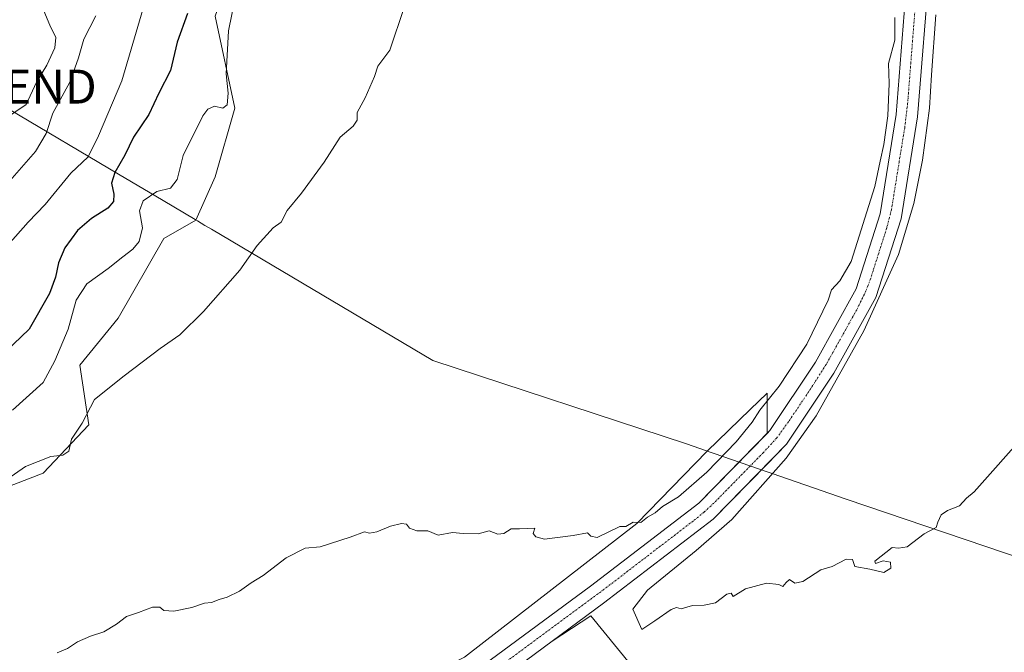
# Model space of a CAD drawing. Units: metres. Extents: x 597085 to 600525, y 4738369 to 4740731.
# Drawn here: x 599861 to 600151, y 4738883 to 4739069 of the extents above; entities that cross this region are included whole.
import ezdxf
from ezdxf.enums import TextEntityAlignment as Align

# ---------------------------------------------------------------- set-up
doc = ezdxf.new("R2010")
doc.units = ezdxf.units.M
doc.header["$MEASUREMENT"] = 0
doc.linetypes.add('TRAZO_Y_PUNTO', pattern=[1, 0.5, -0.25, 0, -0.25])
doc.layers.get('0').update_dxf_attribs({"lineweight": 5})
for name, color, linetype, lineweight in [('Corriente artificial Cxs', 5, 'Continuous', 13), ('Corriente artificial eje', 142, 'TRAZO_Y_PUNTO', 0), ('Corriente artificial superficial', 5, 'Continuous', 13), ('Cultivos herbáceos CxS', 92, 'Continuous', 0), ('Cultivos leñosos', 92, 'Continuous', 0), ('Cultivos leñosos CxS', 92, 'Continuous', 0), ('Curva de nivel maestra', 36, 'Continuous', 30), ('Curva de nivel normal', 36, 'Continuous', 0), ('Entidad de ámbito territorial', 19, 'Continuous', 0), ('Entidad de ámbito territorial CxS', 92, 'Continuous', 0), ('Matorral', 135, 'Continuous', 0), ('Matorral CxS', 135, 'Continuous', 0), ('Municipio', 9, 'Continuous', 13), ('Municipio CxS', 142, 'Continuous', 0), ('Pastizal CxS', 92, 'Continuous', 0), ('Suelo desnudo', 252, 'Continuous', 0), ('Suelo desnudo CxS', 43, 'Continuous', 0), ('Torre de tendido puntual', 7, 'Continuous', 0)]:
    doc.layers.add(name, color=color, linetype=linetype, lineweight=lineweight)

# ---------------------------------------------------------------- blocks, each defined once
blk = doc.blocks.new('*U151')
at = {"layer": 'Cultivos herbáceos CxS', "color": 92, "linetype": 'Continuous', "lineweight": 0}
for points in [[(600122.74, 4739086.06, 383.38), (600119.14, 4739041.2, 384.16), (600114.45, 4739011.9, 383.59), (600107.38, 4738989.78, 383.2), (600095.42, 4738968.19, 383.34), (600081.97, 4738947.98, 383.06), (600081.14, 4738947.13, 383.11), (600081.14, 4738959.02, 385.5), (600076.19, 4738954.22, 385.32), (600063.48, 4738941.91, 385.22), (600042.77, 4738920.59, 384.7), (599992.05, 4738881.14, 384)], [(600044.93, 4738874.11, 384.24), (600029.22, 4738893.32, 383.42), (600017.85, 4738885.87, 383.3), (600032.96, 4738897.04, 383.32), (600065.26, 4738921.83, 383.51), (600081.13, 4738938.08, 383.28), (600086.91, 4738943.99, 383.62), (600100.83, 4738964.9, 383.47), (600113.21, 4738987.26, 384.08), (600120.62, 4739010.43, 383.48), (600125.42, 4739040.45, 383.45), (600129.06, 4739085.63, 383.99)], [(599821.51, 4738917.51, 389.99), (599867.88, 4738935.46, 388.66), (599881.35, 4738949.67, 389.33), (599878.73, 4738967.24, 391.4), (599889.95, 4738981.08, 392.04), (599903.41, 4739004.64, 392.42), (599912.88, 4739010.06, 391.77), (599918.56, 4739022.8, 392.37), (599924.35, 4739043.09, 393.76), (599918.56, 4739070.14, 396.31), (599925.86, 4739090.82, 395.83), (599943.46, 4739117.34, 393.6), (599939.81, 4739144.53, 393.94), (599949.49, 4739166.76, 392.38), (599950.75, 4739187.57, 392.07), (599960.09, 4739216.6, 390.45), (599944.91, 4739259.23, 391.21), (599940.45, 4739276.45, 391.38), (599919.28, 4739303.2, 393.03), (599895.39, 4739313.21, 395.43), (599884.89, 4739306.03, 397.25), (599878.64, 4739301.77, 398.72), (599851.25, 4739287.9, 400.88)]]:
    blk.add_polyline3d(points, dxfattribs=at)
blk = doc.blocks.new('5TTEND')
blk.add_text('5TTEND', height=10).set_placement((0, 0), align=Align.MIDDLE_CENTER)

msp = doc.modelspace()

# ---------------------------------------------------------------- linework, layer by layer
at = {"layer": 'Corriente artificial Cxs', "color": 5, "linetype": 'Continuous', "lineweight": 13}
for points in [[(599991.76, 4738874.44, 383.12), (600029.15, 4738902.1, 383.08), (600061.05, 4738926.57, 383.19), (600081.97, 4738947.98, 383.06), (600095.42, 4738968.19, 383.34), (600107.38, 4738989.78, 383.2), (600114.45, 4739011.9, 383.59), (600119.14, 4739041.2, 384.16), (600122.74, 4739086.06, 383.38)], [(600129.06, 4739085.63, 383.99), (600125.42, 4739040.45, 383.45), (600120.62, 4739010.43, 383.48), (600113.21, 4738987.26, 384.08), (600100.83, 4738964.9, 383.47), (600086.91, 4738943.99, 383.62), (600065.26, 4738921.83, 383.51), (600032.96, 4738897.04, 383.32), (599995.16, 4738869.09, 383.38)]]:
    msp.add_polyline3d(points, dxfattribs=at)
at = {"layer": 'Corriente artificial eje', "color": 142, "linetype": 'TRAZO_Y_PUNTO', "lineweight": 0}
msp.add_polyline3d([(600126.16, 4739090.56, 383.09), (600122.56, 4739044.41, 383.14), (600121.7, 4739037.24, 383.13), (600117.77, 4739013.04, 383.16), (600116.38, 4739007.62, 383.05), (600111.68, 4738992.9, 383.27), (600110.29, 4738989.15, 383.23), (600107.57, 4738983.61, 383.32), (600098.57, 4738967.48, 383.13), (600095.26, 4738962.25, 383.1), (600087.46, 4738950.54, 383.08), (600084.01, 4738945.79, 383.16), (600080.07, 4738941.52, 383.07), (600065.44, 4738926.57, 383.07), (600062.61, 4738923.95, 383.05), (600059.37, 4738921.31, 383.07), (600033.08, 4738901.13, 383.03), (599997.29, 4738874.61, 382.99)], dxfattribs=at)
at = {"layer": 'Corriente artificial superficial', "color": 5, "linetype": 'Continuous', "lineweight": 13}
for points in [[(600125.64, 4739190.77, 384.16), (600129.33, 4739175.31, 383.61), (600131.84, 4739148.88, 383.23), (600130.91, 4739119.06, 383.48), (600129.06, 4739085.63, 383.99), (600125.42, 4739040.45, 383.45), (600120.62, 4739010.43, 383.48), (600113.21, 4738987.26, 384.08), (600100.83, 4738964.9, 383.47), (600086.91, 4738943.99, 383.62), (600065.26, 4738921.83, 383.51), (600032.96, 4738897.04, 383.32), (599995.16, 4738869.09, 383.38), (599961.05, 4738850.56, 383.4), (599923.79, 4738835.91, 383.23), (599879.63, 4738825.51, 383.15), (599863.64, 4738823.63, 383.03), (599863.63, 4738823.63, 383.03)], [(599862.64, 4738830.18, 383.47), (599878.59, 4738831.76, 383.05), (599921.9, 4738841.96, 383.08), (599958.37, 4738856.31, 383.15), (599991.76, 4738874.44, 383.12), (600029.15, 4738902.1, 383.08), (600061.05, 4738926.57, 383.19), (600081.97, 4738947.98, 383.06), (600095.42, 4738968.19, 383.34), (600107.38, 4738989.78, 383.2), (600114.45, 4739011.9, 383.59), (600119.14, 4739041.2, 384.16), (600122.74, 4739086.06, 383.38), (600124.59, 4739119.33, 383.98), (600125.5, 4739148.68, 383.58), (600123.07, 4739174.27, 383.43), (600119.5, 4739189.21, 384.18)]]:
    msp.add_polyline3d(points, dxfattribs=at)
at = {"layer": 'Cultivos herbáceos CxS', "color": 92, "linetype": 'Continuous', "lineweight": 0}
for points in [[(599821.51, 4738917.51, 389.99), (599867.88, 4738935.46, 388.66), (599881.35, 4738949.67, 389.33), (599878.73, 4738967.24, 391.4), (599889.95, 4738981.08, 392.04), (599903.41, 4739004.64, 392.42), (599912.88, 4739010.06, 391.77), (599918.56, 4739022.8, 392.37), (599924.35, 4739043.09, 393.76), (599918.56, 4739070.14, 396.31), (599925.86, 4739090.82, 395.83), (599943.46, 4739117.34, 393.6), (599939.8, 4739144.53, 393.94), (599949.49, 4739166.76, 392.38), (599950.75, 4739187.57, 392.07), (599960.09, 4739216.6, 390.45), (599944.91, 4739259.23, 391.22), (599940.45, 4739276.45, 391.38), (599919.28, 4739303.2, 393.03), (599895.39, 4739313.21, 395.43), (599884.89, 4739306.03, 397.25), (599878.64, 4739301.77, 398.72), (599851.25, 4739287.9, 400.88)], [(600017.85, 4738885.87, 383.3), (600032.96, 4738897.04, 383.32), (600065.26, 4738921.83, 383.51), (600081.13, 4738938.08, 383.28), (600086.91, 4738943.99, 383.62), (600100.83, 4738964.9, 383.47), (600113.21, 4738987.26, 384.08), (600120.62, 4739010.43, 383.48), (600125.42, 4739040.45, 383.45), (600129.06, 4739085.63, 383.99)], [(600081.14, 4738947.13, 383.11), (600081.97, 4738947.98, 383.06), (600095.42, 4738968.19, 383.34), (600107.38, 4738989.78, 383.2), (600114.45, 4739011.9, 383.59), (600119.14, 4739041.2, 384.16), (600122.74, 4739086.06, 383.38)], [(599626.41, 4738801.45, 383.54), (599644.36, 4738805.65, 383.26), (599653.91, 4738807.88, 383.47), (599723.95, 4738822.37, 384.01), (599802.85, 4738832.03, 384.01), (599860.01, 4738836.86, 383.89), (599935.69, 4738852.16, 383.69), (599992.05, 4738881.14, 384), (600042.77, 4738920.59, 384.7), (600063.48, 4738941.91, 385.22), (600076.18, 4738954.22, 385.32), (600081.14, 4738959.02, 385.5), (600081.14, 4738947.13, 383.11)], [(600044.93, 4738874.12, 384.24), (600029.22, 4738893.32, 383.42), (600017.85, 4738885.87, 383.3)]]:
    msp.add_polyline3d(points, dxfattribs=at)
at = {"layer": 'Cultivos leñosos', "color": 92, "linetype": 'Continuous', "lineweight": 0}
for points in [[(600044.93, 4738874.12, 384.24), (600029.22, 4738893.32, 383.42), (600017.85, 4738885.87, 383.3)], [(599914.74, 4738833.78, 383.07), (599923.79, 4738835.91, 383.23), (599961.05, 4738850.56, 383.4), (599972.65, 4738856.86, 383.21), (599976.06, 4738858.72, 383.14), (599995.16, 4738869.09, 383.38), (600017.85, 4738885.87, 383.3)]]:
    msp.add_polyline3d(points, dxfattribs=at)
at = {"layer": 'Cultivos leñosos CxS', "color": 92, "linetype": 'Continuous', "lineweight": 0}
msp.add_polyline3d([(599995.16, 4738869.09, 383.38), (600017.85, 4738885.87, 383.3), (600029.22, 4738893.32, 383.42), (600044.93, 4738874.11, 384.24)], dxfattribs=at)
at = {"layer": 'Curva de nivel maestra', "color": 36, "linetype": 'Continuous', "lineweight": 30}
msp.add_polyline3d([(599910.45, 4739070.94, 400), (599907.41, 4739062.51, 400), (599905.43, 4739054.11, 400), (599902, 4739047.46, 400), (599899.06, 4739041.18, 400), (599894.54, 4739034.52, 400), (599891.92, 4739029.2, 400), (599889, 4739024.06, 400), (599887.97, 4739020.97, 400), (599888.68, 4739017.73, 400), (599888.63, 4739015.5, 400), (599886.95, 4739013.56, 400), (599882.17, 4739010.56, 400), (599877.99, 4739006.97, 400), (599874.24, 4739001.87, 400), (599872.39, 4738997.46, 400), (599871.55, 4738993.17, 400), (599869.8, 4738988.37, 400), (599863.74, 4738977.89, 400), (599856.93, 4738971.32, 400)], dxfattribs=at)
at = {"layer": 'Curva de nivel normal', "color": 36, "linetype": 'Continuous', "lineweight": 0}
for points in [[(599899.03, 4739078.21, 405), (599891.1, 4739051.1, 405), (599884.2, 4739034.91, 405), (599881.18, 4739028.69, 405), (599876.05, 4739023.89, 405), (599868.51, 4739014.68, 405), (599863.46, 4739009.41, 405), (599855.18, 4739000.09, 405)], [(599925.33, 4739079.89, 395), (599922.53, 4739065.87, 395), (599921.84, 4739053.14, 395), (599922.4, 4739047.43, 395), (599922.08, 4739043.98, 395), (599920.83, 4739043.07, 395), (599918.4, 4739043.68, 395), (599916.39, 4739042.78, 395), (599914.9, 4739040.79, 395), (599909.17, 4739029.12, 395), (599907.41, 4739022, 395), (599905.37, 4739019.48, 395), (599901.34, 4739018.43, 395), (599897.36, 4739015.68, 395), (599896.24, 4739012.73, 395), (599897.12, 4739007.76, 395), (599896.16, 4739003.76, 395), (599894.3, 4739001.43, 395), (599891.31, 4738999.2, 395), (599887.05, 4738995.74, 395), (599880.75, 4738991.22, 395), (599877.62, 4738986.46, 395), (599875.21, 4738977.85, 395), (599871.3, 4738968.51, 395), (599867.92, 4738962.19, 395), (599858.84, 4738953.95, 395)], [(599974.2, 4739072.76, 390), (599970.01, 4739060.1, 390), (599966.49, 4739055.43, 390), (599965.52, 4739052.43, 390), (599962.76, 4739046.1, 390), (599960.41, 4739041.76, 390), (599960.36, 4739039.5, 390), (599959.18, 4739037.71, 390), (599955.35, 4739034.5, 390), (599950.66, 4739027.08, 390), (599943.98, 4739018.03, 390), (599939.76, 4739012.85, 390), (599938.01, 4739009.43, 390), (599935.6, 4739007.8, 390), (599930.96, 4739002.56, 390), (599925.79, 4738995.32, 390), (599915.12, 4738983.1, 390), (599908.12, 4738976.23, 390), (599902.36, 4738972.19, 390), (599891.75, 4738964.13, 390), (599883.03, 4738957.17, 390), (599879.42, 4738950.12, 390), (599876.27, 4738945.43, 390), (599875.41, 4738941.94, 390), (599873.72, 4738940.72, 390), (599870.18, 4738940.33, 390), (599862.73, 4738937.36, 390), (599857.15, 4738933.55, 390)], [(599856.76, 4739040, 415), (599862.9, 4739044.14, 415), (599865.96, 4739050.69, 415), (599868.94, 4739055.74, 415), (599871.32, 4739060.81, 415), (599871.61, 4739063.93, 415), (599869.89, 4739067.53, 415), (599868.07, 4739071.74, 415)], [(599883.37, 4739070.27, 410), (599879.9, 4739063.4, 410), (599878.33, 4739057.86, 410), (599875.71, 4739050.75, 410), (599870.76, 4739041.54, 410), (599868.77, 4739035.62, 410), (599865.59, 4739030.24, 410), (599857.36, 4739020.83, 410)], [(600118.82, 4739069.82, 385), (600118.75, 4739063.05, 385), (600116.88, 4739056.24, 385), (600117.14, 4739050.32, 385), (600116.73, 4739040.8, 385), (600115.54, 4739032.36, 385), (600114.44, 4739027.46, 385), (600112.92, 4739019.92, 385), (600105.95, 4738997.83, 385), (600102.56, 4738992.1, 385), (600100.15, 4738989.43, 385), (600099.14, 4738986.43, 385), (600092.84, 4738973.43, 385), (600084.75, 4738961.1, 385), (600079.06, 4738954.02, 385), (600076.74, 4738950.44, 385), (600072.04, 4738944.68, 385), (600063.36, 4738935.76, 385), (600055.06, 4738928.47, 385), (600050.32, 4738925.58, 385), (600048.17, 4738923.68, 385), (600045.89, 4738922.46, 385), (600043.93, 4738920.89, 385), (600041.74, 4738920.97, 385), (600039.56, 4738919.68, 385), (600037.8, 4738919.65, 385), (600031.1, 4738916.42, 385), (600029.19, 4738916.81, 385), (600028.2, 4738917.83, 385), (600024.04, 4738917, 385), (600015.62, 4738915.91, 385), (600013, 4738916.63, 385), (600012.22, 4738917.65, 385), (600012.74, 4738919.2, 385), (600008.24, 4738919.05, 385), (600005.76, 4738919.05, 385), (600003.58, 4738917.58, 385), (600001.79, 4738917.42, 385), (599999.28, 4738918.41, 385), (599995.99, 4738917.55, 385), (599991.64, 4738917.65, 385), (599988.49, 4738917.93, 385), (599984.24, 4738917.11, 385), (599981.19, 4738918.41, 385), (599978.01, 4738918.42, 385), (599975.81, 4738919.22, 385), (599974.9, 4738920.42, 385), (599973.43, 4738920.56, 385), (599970.19, 4738919.76, 385), (599966.22, 4738918.08, 385), (599963.98, 4738917.68, 385), (599962.57, 4738918.12, 385), (599958.32, 4738916.52, 385), (599949.46, 4738913.71, 385), (599945.12, 4738913.3, 385), (599939.46, 4738910.41, 385), (599932.72, 4738905.26, 385), (599929.16, 4738903.07, 385), (599925.72, 4738900.66, 385), (599922.12, 4738898.9, 385), (599919.72, 4738898.18, 385), (599917.5, 4738897.28, 385), (599915.44, 4738897.07, 385), (599911.7, 4738895.82, 385), (599906.4, 4738894.69, 385), (599903.42, 4738894.88, 385), (599902.24, 4738895.87, 385), (599900.14, 4738895.88, 385), (599896, 4738894.34, 385), (599892.41, 4738893.11, 385), (599889.53, 4738890.9, 385), (599885.79, 4738888.68, 385), (599881.79, 4738887.38, 385), (599878.03, 4738885.67, 385), (599875.07, 4738883.68, 385), (599872.03, 4738882.47, 385)], [(600130.83, 4739070.53, 385), (600129.58, 4739052.86, 385), (600128.97, 4739043.01, 385), (600126.9, 4739027.72, 385), (600124.39, 4739014.94, 385), (600119.82, 4738999.94, 385), (600109.7, 4738977.36, 385), (600095.65, 4738952.31, 385), (600086.78, 4738939.8, 385), (600070.76, 4738921.74, 385), (600060.29, 4738912.58, 385), (600045.96, 4738900.94, 385), (600041.64, 4738895.34, 385), (600044.29, 4738889.33, 385), (600048.13, 4738891.85, 385), (600052.9, 4738895.22, 385), (600054.45, 4738895.8, 385), (600055.84, 4738895.46, 385), (600059.15, 4738896.44, 385), (600062.65, 4738896.48, 385), (600065.95, 4738897.22, 385), (600069.26, 4738899.7, 385), (600070.55, 4738899.99, 385), (600071.18, 4738899.05, 385), (600074.8, 4738901.34, 385), (600081, 4738902.96, 385), (600084.61, 4738902.56, 385), (600085.82, 4738901.96, 385), (600086.73, 4738903.22, 385), (600087.75, 4738904.09, 385), (600089.34, 4738902.96, 385), (600091.73, 4738903.44, 385), (600096.98, 4738906.9, 385), (600100.34, 4738907.88, 385), (600104.44, 4738910.02, 385), (600106.3, 4738909.92, 385), (600106.96, 4738907.91, 385), (600111.47, 4738907.09, 385), (600115.5, 4738906.09, 385), (600117.61, 4738907.42, 385), (600117.5, 4738909.21, 385), (600115.31, 4738909.52, 385), (600113.08, 4738908.79, 385), (600112.85, 4738909.42, 385), (600118, 4738913.53, 385), (600119.83, 4738913.34, 385), (600122.43, 4738913.73, 385), (600127.47, 4738917.48, 385), (600131.01, 4738919.43, 385), (600131.42, 4738920.93, 385), (600132.48, 4738923.13, 385), (600134.34, 4738924.38, 385), (600137.83, 4738925.74, 385), (600139.89, 4738928.04, 385), (600142.13, 4738929.92, 385), (600157.73, 4738947.52, 385)]]:
    msp.add_polyline3d(points, dxfattribs=at)
at = {"layer": 'Entidad de ámbito territorial', "color": 19, "linetype": 'Continuous', "lineweight": 0}
msp.add_polyline3d([(600263.5, 4738874.1, 382.95), (600237.47, 4738882.86, 383.33), (600216.27, 4738889.97, 383.53), (600215.62, 4738890.19, 383.58), (600174.6, 4738903.94, 384.45), (600104.46, 4738927.74, 385.35), (600082.63, 4738935.3, 384.47), (600081.14, 4738935.81, 384.02), (600065.52, 4738941.22, 384.95), (600064.96, 4738941.41, 385.03), (600057.39, 4738944.03, 385.5), (599982.67, 4738968.68, 386.68), (599917.49, 4739007.34, 391.23), (599915.53, 4739008.49, 391.45), (599913.34, 4739009.8, 391.71), (599912.65, 4739010.21, 391.8), (599903.25, 4739015.8, 394.01), (599890.1, 4739023.61, 399.13), (599857.99, 4739042.7, 416.03)], dxfattribs=at)
at = {"layer": 'Entidad de ámbito territorial CxS', "color": 92, "linetype": 'Continuous', "lineweight": 0}
msp.add_polyline3d([(600263.5, 4738874.1, 382.95), (600237.47, 4738882.86, 383.33), (600216.27, 4738889.97, 383.53), (600215.62, 4738890.19, 383.58), (600174.6, 4738903.94, 384.45), (600104.46, 4738927.74, 385.35), (600082.63, 4738935.3, 384.47), (600081.14, 4738935.81, 384.02), (600065.52, 4738941.22, 384.95), (600064.96, 4738941.41, 385.03), (600057.39, 4738944.03, 385.5), (599982.67, 4738968.68, 386.68), (599917.49, 4739007.34, 391.23), (599915.53, 4739008.49, 391.45), (599913.34, 4739009.8, 391.71), (599912.65, 4739010.21, 391.8), (599903.25, 4739015.8, 394.01), (599890.1, 4739023.61, 399.13), (599857.99, 4739042.7, 416.03)], dxfattribs=at)
msp.add_polyline3d([(600263.5, 4738874.1, 382.95), (600237.47, 4738882.86, 383.33), (600216.27, 4738889.97, 383.53), (600215.62, 4738890.19, 383.58), (600174.6, 4738903.94, 384.45), (600104.46, 4738927.74, 385.35), (600082.63, 4738935.3, 384.47), (600081.14, 4738935.81, 384.02), (600065.52, 4738941.22, 384.95), (600064.96, 4738941.41, 385.03), (600057.39, 4738944.03, 385.5), (599982.67, 4738968.68, 386.68), (599917.49, 4739007.34, 391.23), (599915.53, 4739008.49, 391.45), (599913.34, 4739009.8, 391.71), (599912.65, 4739010.21, 391.8), (599903.25, 4739015.8, 394.01), (599890.1, 4739023.61, 399.13), (599857.99, 4739042.7, 416.03)], dxfattribs=at)
at = {"layer": 'Matorral', "color": 135, "linetype": 'Continuous', "lineweight": 0}
for points in [[(599626.41, 4738801.45, 383.54), (599644.36, 4738805.65, 383.26), (599653.91, 4738807.88, 383.47), (599723.95, 4738822.37, 384.01), (599802.85, 4738832.03, 384.01), (599860.01, 4738836.86, 383.89), (599935.69, 4738852.16, 383.69), (599992.05, 4738881.14, 384), (600042.77, 4738920.59, 384.7), (600063.48, 4738941.91, 385.22), (600076.18, 4738954.22, 385.32), (600081.14, 4738959.02, 385.5), (600081.14, 4738947.13, 383.11)], [(600081.14, 4738947.13, 383.11), (600061.05, 4738926.57, 383.19), (600029.15, 4738902.1, 383.08), (599991.76, 4738874.44, 383.12)]]:
    msp.add_polyline3d(points, dxfattribs=at)
at = {"layer": 'Matorral CxS', "color": 135, "linetype": 'Continuous', "lineweight": 0}
msp.add_polyline3d([(599992.05, 4738881.14, 384), (600042.77, 4738920.59, 384.7), (600063.48, 4738941.91, 385.22), (600076.18, 4738954.22, 385.32), (600081.14, 4738959.02, 385.5), (600081.14, 4738947.13, 383.11), (600081.14, 4738947.13, 383.11), (600061.05, 4738926.57, 383.19), (600029.15, 4738902.1, 383.08), (599991.76, 4738874.44, 383.12)], dxfattribs=at)
at = {"layer": 'Municipio', "color": 9, "linetype": 'Continuous', "lineweight": 13}
msp.add_polyline3d([(600263.5, 4738874.1, 382.95), (600237.47, 4738882.86, 383.33), (600216.27, 4738889.97, 383.53), (600215.62, 4738890.19, 383.58), (600174.6, 4738903.94, 384.45), (600104.46, 4738927.74, 385.35), (600082.63, 4738935.3, 384.47), (600081.14, 4738935.81, 384.02), (600065.52, 4738941.22, 384.95), (600064.96, 4738941.41, 385.03), (600057.39, 4738944.03, 385.5), (599982.67, 4738968.68, 386.68), (599917.49, 4739007.34, 391.23), (599915.53, 4739008.49, 391.45), (599913.34, 4739009.8, 391.71), (599912.65, 4739010.21, 391.8), (599903.25, 4739015.8, 394.01), (599890.1, 4739023.61, 399.13), (599857.99, 4739042.7, 416.03)], dxfattribs=at)
msp.add_polyline3d([(600263.5, 4738874.1, 382.95), (600237.47, 4738882.86, 383.33), (600216.27, 4738889.97, 383.53), (600215.62, 4738890.19, 383.58), (600174.6, 4738903.94, 384.45), (600104.46, 4738927.74, 385.35), (600082.63, 4738935.3, 384.47), (600081.14, 4738935.81, 384.02), (600065.52, 4738941.22, 384.95), (600064.96, 4738941.41, 385.03), (600057.39, 4738944.03, 385.5), (599982.67, 4738968.68, 386.68), (599917.49, 4739007.34, 391.23), (599915.53, 4739008.49, 391.45), (599913.34, 4739009.8, 391.71), (599912.65, 4739010.21, 391.8), (599903.25, 4739015.8, 394.01), (599890.1, 4739023.61, 399.13), (599857.99, 4739042.7, 416.03)], dxfattribs=at)
at = {"layer": 'Municipio CxS', "color": 142, "linetype": 'Continuous', "lineweight": 0}
for points in [[(599857.99, 4739042.7, 416.03), (599890.1, 4739023.61, 399.13), (599903.25, 4739015.8, 394.01), (599912.65, 4739010.21, 391.8), (599913.34, 4739009.8, 391.71), (599915.53, 4739008.49, 391.45), (599917.49, 4739007.34, 391.23), (599982.67, 4738968.68, 386.68), (600057.39, 4738944.03, 385.5), (600064.96, 4738941.41, 385.03), (600065.52, 4738941.22, 384.95), (600081.14, 4738935.81, 384.02), (600082.63, 4738935.3, 384.47), (600104.46, 4738927.74, 385.35), (600174.6, 4738903.94, 384.45), (600215.62, 4738890.19, 383.58), (600216.27, 4738889.97, 383.53), (600237.47, 4738882.86, 383.33), (600263.5, 4738874.1, 382.95)], [(600263.5, 4738874.1, 382.95), (600237.47, 4738882.86, 383.33), (600216.27, 4738889.97, 383.53), (600215.62, 4738890.19, 383.58), (600174.6, 4738903.94, 384.45), (600104.46, 4738927.74, 385.35), (600082.63, 4738935.3, 384.47), (600081.14, 4738935.81, 384.02), (600065.52, 4738941.22, 384.95), (600064.96, 4738941.41, 385.03), (600057.39, 4738944.03, 385.5), (599982.67, 4738968.68, 386.68), (599917.49, 4739007.34, 391.23), (599915.53, 4739008.49, 391.45), (599913.34, 4739009.8, 391.71), (599912.65, 4739010.21, 391.8), (599903.25, 4739015.8, 394.01), (599890.1, 4739023.61, 399.13), (599857.99, 4739042.7, 416.03)], [(599857.99, 4739042.7, 416.03), (599890.1, 4739023.61, 399.13), (599903.25, 4739015.8, 394.01), (599912.65, 4739010.21, 391.8), (599913.34, 4739009.8, 391.71), (599915.53, 4739008.49, 391.45), (599917.49, 4739007.34, 391.23), (599982.67, 4738968.68, 386.68), (600057.39, 4738944.03, 385.5), (600064.96, 4738941.41, 385.03), (600065.52, 4738941.22, 384.95), (600081.14, 4738935.81, 384.02), (600082.63, 4738935.3, 384.47), (600104.46, 4738927.74, 385.35), (600174.6, 4738903.94, 384.45), (600215.62, 4738890.19, 383.58), (600216.27, 4738889.97, 383.53), (600237.47, 4738882.86, 383.33), (600263.5, 4738874.1, 382.95)], [(600263.5, 4738874.1, 382.95), (600237.47, 4738882.86, 383.33), (600216.27, 4738889.97, 383.53), (600215.62, 4738890.19, 383.58), (600174.6, 4738903.94, 384.45), (600104.46, 4738927.74, 385.35), (600082.63, 4738935.3, 384.47), (600081.14, 4738935.81, 384.02), (600065.52, 4738941.22, 384.95), (600064.96, 4738941.41, 385.03), (600057.39, 4738944.03, 385.5), (599982.67, 4738968.68, 386.68), (599917.49, 4739007.34, 391.23), (599915.53, 4739008.49, 391.45), (599913.34, 4739009.8, 391.71), (599912.65, 4739010.21, 391.8), (599903.25, 4739015.8, 394.01), (599890.1, 4739023.61, 399.13), (599857.99, 4739042.7, 416.03)]]:
    msp.add_polyline3d(points, dxfattribs=at)
at = {"layer": 'Pastizal CxS', "color": 92, "linetype": 'Continuous', "lineweight": 0}
for points in [[(599851.25, 4739287.9, 400.88), (599878.64, 4739301.77, 398.72), (599884.89, 4739306.03, 397.25), (599895.39, 4739313.21, 395.43), (599919.28, 4739303.2, 393.03), (599940.45, 4739276.45, 391.38), (599944.91, 4739259.23, 391.21), (599960.09, 4739216.6, 390.45), (599950.75, 4739187.57, 392.07), (599949.49, 4739166.76, 392.38), (599939.81, 4739144.53, 393.94), (599943.46, 4739117.34, 393.6), (599925.86, 4739090.82, 395.83), (599918.56, 4739070.14, 396.31), (599924.35, 4739043.09, 393.76), (599918.56, 4739022.8, 392.37), (599912.88, 4739010.06, 391.77), (599903.41, 4739004.64, 392.42), (599889.95, 4738981.08, 392.04), (599878.73, 4738967.24, 391.4), (599881.35, 4738949.67, 389.33), (599867.88, 4738935.46, 388.66), (599821.51, 4738917.51, 389.99)], [(599821.51, 4738917.51, 389.99), (599867.88, 4738935.46, 388.66), (599881.35, 4738949.67, 389.33), (599878.73, 4738967.24, 391.4), (599889.95, 4738981.08, 392.04), (599903.41, 4739004.64, 392.42), (599912.88, 4739010.06, 391.77), (599918.56, 4739022.8, 392.37), (599924.35, 4739043.09, 393.76), (599918.56, 4739070.14, 396.31), (599925.86, 4739090.82, 395.83), (599943.46, 4739117.34, 393.6), (599939.8, 4739144.53, 393.94), (599949.49, 4739166.76, 392.38), (599950.75, 4739187.57, 392.07), (599960.09, 4739216.6, 390.45), (599944.91, 4739259.23, 391.22), (599940.45, 4739276.45, 391.38), (599919.28, 4739303.2, 393.03), (599895.39, 4739313.21, 395.43), (599884.89, 4739306.03, 397.25), (599878.64, 4739301.77, 398.72), (599851.25, 4739287.9, 400.88)]]:
    msp.add_polyline3d(points, dxfattribs=at)
at = {"layer": 'Suelo desnudo', "color": 252, "linetype": 'Continuous', "lineweight": 0}
for points in [[(600017.85, 4738885.87, 383.3), (600032.96, 4738897.04, 383.32), (600065.26, 4738921.83, 383.51), (600081.13, 4738938.08, 383.28), (600086.91, 4738943.99, 383.62), (600100.83, 4738964.9, 383.47), (600113.21, 4738987.26, 384.08), (600120.62, 4739010.43, 383.48), (600125.42, 4739040.45, 383.45), (600129.06, 4739085.63, 383.99)], [(600081.14, 4738947.13, 383.11), (600081.97, 4738947.98, 383.06), (600095.42, 4738968.19, 383.34), (600107.38, 4738989.78, 383.2), (600114.45, 4739011.9, 383.59), (600119.14, 4739041.2, 384.16), (600122.74, 4739086.06, 383.38)], [(600081.14, 4738947.13, 383.11), (600061.05, 4738926.57, 383.19), (600029.15, 4738902.1, 383.08), (599991.76, 4738874.44, 383.12)], [(599914.74, 4738833.78, 383.07), (599923.79, 4738835.91, 383.23), (599961.05, 4738850.56, 383.4), (599972.65, 4738856.86, 383.21), (599976.06, 4738858.72, 383.14), (599995.16, 4738869.09, 383.38), (600017.85, 4738885.87, 383.3)]]:
    msp.add_polyline3d(points, dxfattribs=at)
at = {"layer": 'Suelo desnudo CxS', "color": 43, "linetype": 'Continuous', "lineweight": 0}
for points in [[(599991.76, 4738874.44, 383.12), (600029.15, 4738902.1, 383.08), (600061.05, 4738926.57, 383.19), (600081.14, 4738947.13, 383.11), (600081.97, 4738947.98, 383.06), (600095.42, 4738968.19, 383.34), (600107.38, 4738989.78, 383.2), (600114.45, 4739011.9, 383.59), (600119.14, 4739041.2, 384.16), (600122.74, 4739086.06, 383.38)], [(600129.06, 4739085.63, 383.99), (600125.42, 4739040.45, 383.45), (600120.62, 4739010.43, 383.48), (600113.21, 4738987.26, 384.08), (600100.83, 4738964.9, 383.47), (600086.91, 4738943.99, 383.62), (600081.13, 4738938.08, 383.28), (600065.26, 4738921.83, 383.51), (600032.96, 4738897.04, 383.32), (600017.85, 4738885.87, 383.3), (599995.16, 4738869.09, 383.38)]]:
    msp.add_polyline3d(points, dxfattribs=at)

# ---------------------------------------------------------------- block references
at = {"layer": 'Cultivos herbáceos CxS', "color": 92, "linetype": 'Continuous', "lineweight": 0}
msp.add_blockref('*U151', (0, 0), dxfattribs=at)
at = {"layer": 'Torre de tendido puntual', "linetype": 'Continuous', "lineweight": 0}
msp.add_blockref('5TTEND', (599858.06, 4739049.4, 418.46), dxfattribs=at)

doc.saveas('drawing.dxf')
